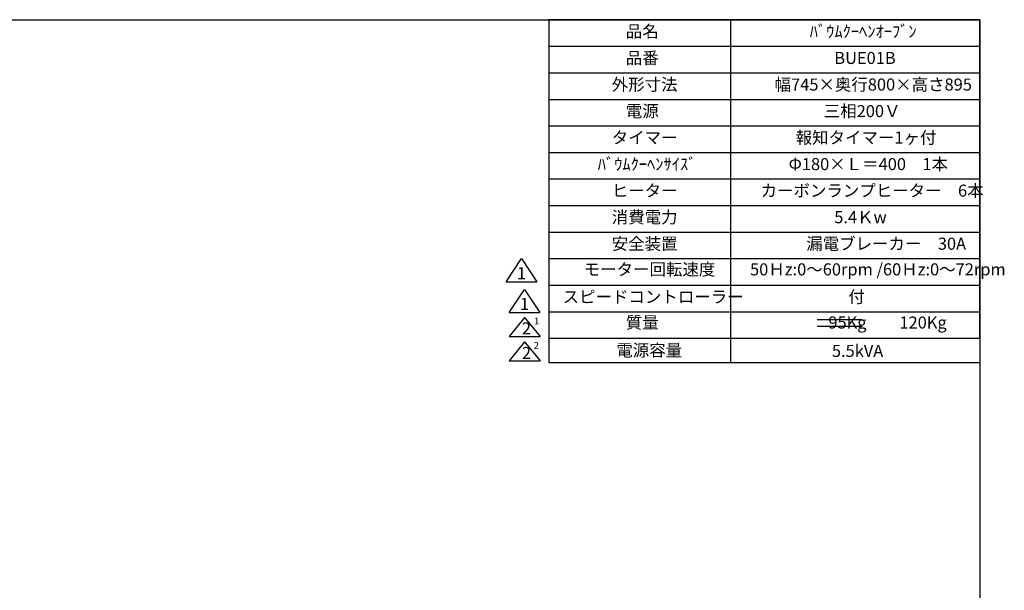
# Model space of a CAD drawing. Units: millimetres. Extents: x 6 to 591, y 9 to 411.
# Drawn here: x 305 to 591, y 245 to 411 of the extents above; entities that cross this region are included whole.
import ezdxf

# ---------------------------------------------------------------- set-up
doc = ezdxf.new("R2010")
doc.units = ezdxf.units.MM
for name, color, linetype in [('SLD-0', 179, 'Continuous'), ('SUNPOU', 3, 'Continuous'), ('WAKU', 5, 'Continuous')]:
    doc.layers.add(name, color=color, linetype=linetype)
doc.styles.add('SLDTEXTSTYLE0', font='TXT', dxfattribs={"width": 0.7, "bigfont": 'bigfont'})

# ---------------------------------------------------------------- blocks, each defined once
blk = doc.blocks.new('SW_SYMBOL_T#_1')
at = {"layer": 'SLD-0', "color": 0}
for p, q in [((-300, 0), (800, 1650)), ((800, 1650), (1900, 0)), ((-300, 0), (1900, 0))]:
    blk.add_line(p, q, dxfattribs=at)
at = {"layer": 'SLD-0', "color": 0, "insert": (800, 500), "char_height": 859, "attachment_point": 5, "style": 'SLDTEXTSTYLE0'}
blk.add_mtext('1', dxfattribs=at)
blk = doc.blocks.new('SW_TABLEANNOTATION_0')
at = {"layer": 'SLD-0', "color": 0}
for p, q in [((0, 0), (0, -92.43)), ((125.11, 0), (0, 0)), ((52.74, 0), (52.74, -92.43)), ((125.11, -92.43), (125.11, 0)), ((0, -7.71), (125.11, -7.71)), ((0, -15.42), (125.11, -15.42)), ((0, -23.13), (125.11, -23.13)), ((0, -30.82), (125.11, -30.82)), ((0, -38.52), (125.11, -38.52)), ((0, -46.21), (125.11, -46.21)), ((0, -53.91), (125.11, -53.91)), ((0, -61.6), (125.11, -61.6)), ((0, -69.3), (125.11, -69.3)), ((0, -77.01), (125.11, -77.01)), ((0, -84.72), (125.11, -84.72)), ((0, -92.43), (125.11, -92.43))]:
    blk.add_line(p, q, dxfattribs=at)
at = {"layer": 'SLD-0', "color": 0, "char_height": 3.5, "attachment_point": 1, "style": 'SLDTEXTSTYLE0'}
for s, insert in [('品名', (22.3, -1.64)), ('ﾊﾞｳﾑｸｰﾍﾝｵｰﾌﾞﾝ', (75.68, -1.64)), ('品番', (22.3, -9.35)), ('BUE01B', (82.81, -9.35)), ('外形寸法', (18.22, -17.06)), ('幅745×奥行800×高さ895', (65.5, -17.06)), ('電源', (22.3, -24.76)), ('三相200Ｖ', (79.76, -24.76)), ('タイマー', (18.22, -32.45)), ('報知タイマー1ヶ付', (71.61, -32.45)), ('ﾊﾞｳﾑｸｰﾍﾝｻｲｽﾞ', (14.15, -40.15)), ('Φ180×Ｌ＝400\u30001本', (69.57, -40.15)), ('ヒーター', (18.22, -47.84)), ('カーボンランプヒーター\u30006本', (61.43, -47.84)), ('消費電力', (18.22, -55.54)), ('5.4Ｋw', (82.81, -55.54)), ('安全装置', (18.22, -63.23)), ('漏電ブレーカー\u300030A', (74.67, -63.23)), ('モーター回転速度', (10.08, -70.68)), ('50Ｈz:0～60rpm /60Ｈz:0～72rpm', (58.37, -70.68)), ('スピードコントローラー', (3.97, -78.64)), ('付', (86.89, -78.64)), ('質量', (22.3, -86.1)), ('95Kg\u3000\u3000120Kg', (81.1, -86.1))]:
    blk.add_mtext(s, dxfattribs=dict(at, insert=insert))

msp = doc.modelspace()

# ---------------------------------------------------------------- linework, layer by layer
at = {"color": 4}
for p, q in [((536.3891, 323.8809), (549.4015, 323.8809)), ((536.3891, 321.9889), (549.4015, 321.9889))]:
    msp.add_line(p, q, dxfattribs=at)
at = {"layer": 'SUNPOU', "color": 4}
for p, q in [((451.4347, 324.4998), (446.9347, 318.9998)), ((451.4347, 324.4998), (455.9347, 318.9998)), ((446.9347, 318.9998), (455.9347, 318.9998)), ((451.4347, 317.3785), (446.9347, 311.8785)), ((451.4347, 317.3785), (455.9347, 311.8785)), ((458.5198, 318.4451), (458.5198, 311.4367)), ((511.2609, 318.4451), (511.2609, 311.4367)), ((446.9347, 311.8785), (455.9347, 311.8785)), ((458.5198, 311.4367), (583.625, 311.4367))]:
    msp.add_line(p, q, dxfattribs=at)
at = {"layer": 'WAKU', "color": 7}
for p, q in [((8.625, 410.875), (583.625, 410.875)), ((583.625, 410.875), (583.625, 14.875))]:
    msp.add_line(p, q, dxfattribs=at)

# ---------------------------------------------------------------- block references
at = {"layer": 'SLD-0', "color": 3}
msp.add_blockref('SW_TABLEANNOTATION_0', (458.5198, 410.875), dxfattribs=at)
at = {"layer": 'SLD-0', "color": 3, "xscale": 0.0040727273, "yscale": 0.0040727273, "zscale": 0.0040727273}
for p in [(447.3074, 334.835), (448.1493, 325.9109)]:
    msp.add_blockref('SW_SYMBOL_T#_1', p, dxfattribs=at)

# ---------------------------------------------------------------- texts
at = {"layer": 'SUNPOU', "color": 4, "attachment_point": 1, "style": 'SLDTEXTSTYLE0'}
for s, insert, char_height in [('2', (450.6545, 323.0613), 3.5), ('1', (454.1824, 324.4667), 2), ('2', (454.0557, 317.3489), 2), ('電源容量', (478.0613, 316.7164), 3.5), ('2', (450.6545, 315.94), 3.5), ('5.5kVA', (540.6383, 316.544), 3.5)]:
    msp.add_mtext(s, dxfattribs=dict(at, insert=insert, char_height=char_height))

doc.saveas('drawing.dxf')
